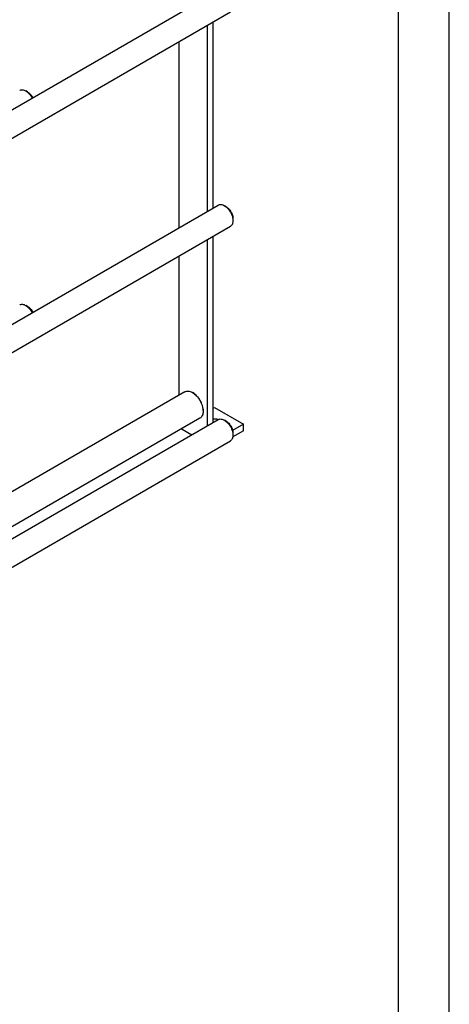
# Model space of a CAD drawing. Units: millimetres. Extents: x 0 to 4200, y -3 to 2970.
# Drawn here: x 3778 to 4200, y 1472 to 2439 of the extents above; entities that cross this region are included whole.
import ezdxf

# ---------------------------------------------------------------- set-up
doc = ezdxf.new("R2010")
doc.units = ezdxf.units.MM
doc.header["$LTSCALE"] = 231
doc.layers.get('0').update_dxf_attribs({"linetype": 'CONTINUOUS'})
doc.layers.add('AXIS', color=7, linetype='CONTINUOUS')

msp = doc.modelspace()

# ---------------------------------------------------------------- linework, layer by layer
at = {"color": 4, "linetype": 'Continuous'}
msp.add_line((4200, 0), (4200, 2970), dxfattribs=at)
at = {"color": 7, "linetype": 'Continuous'}
for p, q in [((4150, 50), (4150, 2920)), ((3736.055, 2330.723), (3972.913, 2467.472)), ((3747.57, 2309.658), (3984.913, 2446.687)), ((3962.295, 2250.684), (3962.295, 2433.629)), ((3967.952, 2253.95), (3967.952, 2436.895)), ((3934.011, 2417.299), (3934.011, 2234.355)), ((3785.519, 2367.874), (3783.751, 2368.895)), ((3736.055, 2120.065), (3972.913, 2256.814)), ((3980.681, 2255.199), (3978.913, 2256.22)), ((3987.398, 2243.565), (3987.398, 2241.523)), ((3747.57, 2099.001), (3984.913, 2236.03)), ((3967.952, 2043.293), (3967.952, 2226.238)), ((3962.295, 2040.027), (3962.295, 2222.972)), ((3934.011, 2206.642), (3934.011, 2070.025)), ((3785.519, 2157.216), (3783.751, 2158.237)), ((3939.946, 2073.452), (3736.023, 1955.718)), ((3948.154, 2072.301), (3947.446, 2072.709)), ((3958.053, 2055.155), (3958.053, 2054.338)), ((3967.952, 2057.195), (3969.366, 2058.012)), ((3969.366, 2058.012), (3997.651, 2041.682)), ((3954.946, 2047.471), (3736.023, 1921.077)), ((3736.055, 1909.407), (3972.913, 2046.157)), ((3980.681, 2044.542), (3978.913, 2045.562)), ((3997.651, 2041.682), (3987.049, 2035.561)), ((3997.651, 2035.15), (3997.651, 2041.682)), ((3937.325, 2036.807), (3947.022, 2031.209)), ((3997.651, 2035.15), (3987.247, 2029.143)), ((3987.398, 2032.907), (3987.398, 2030.865)), ((3747.57, 1888.343), (3984.913, 2025.372))]:
    msp.add_line(p, q, dxfattribs=at)
msp.add_arc((3940, 2041.44), 5.35, 234.904446, 239.996112, dxfattribs=at)
for points, knots in [([(3777.751, 2369.489), (3778.146, 2369.717), (3779.056, 2370.048), (3780.566, 2370.086), (3782.177, 2369.697), (3783.224, 2369.199), (3783.751, 2368.895)], [0, 0, 0, 0, 0.2177686, 0.450943, 0.710187, 1, 1, 1, 1]), ([(3783.751, 2368.895), (3785.054, 2368.142), (3787.497, 2366.031), (3789.32, 2363.398), (3790.102, 2361.927)], [0, 0, 0, 0, 0.4745663, 1, 1, 1, 1]), ([(3785.519, 2367.874), (3786.571, 2367.266), (3788.539, 2365.554), (3789.997, 2363.417), (3790.617, 2362.224)], [0, 0, 0, 0, 0.4746657, 1, 1, 1, 1]), ([(3972.913, 2256.814), (3973.309, 2257.043), (3974.218, 2257.373), (3975.729, 2257.411), (3977.339, 2257.023), (3978.386, 2256.524), (3978.913, 2256.22)], [0, 0, 0, 0, 0.2177686, 0.450943, 0.710187, 1, 1, 1, 1]), ([(3978.913, 2256.22), (3980.118, 2255.525), (3982.397, 2253.606), (3985.058, 2249.97), (3986.877, 2245.848), (3987.398, 2242.914), (3987.398, 2241.523)], [0, 0, 0, 0, 0.2372144, 0.4999973, 0.7627804, 1, 1, 1, 1]), ([(3980.681, 2255.2), (3981.635, 2254.649), (3983.439, 2253.13), (3985.546, 2250.252), (3986.985, 2246.988), (3987.398, 2244.666), (3987.398, 2243.565)], [0, 0, 0, 0, 0.2372246, 0.5000041, 0.7627836, 1, 1, 1, 1]), ([(3987.398, 2241.523), (3987.398, 2240.915), (3987.306, 2239.759), (3986.838, 2238.17), (3986.05, 2236.881), (3985.309, 2236.258), (3984.913, 2236.03)], [0, 0, 0, 0, 0.2897979, 0.5490468, 0.7822265, 1, 1, 1, 1]), ([(3777.751, 2158.831), (3778.146, 2159.06), (3779.056, 2159.39), (3780.566, 2159.428), (3782.177, 2159.04), (3783.224, 2158.541), (3783.751, 2158.237)], [0, 0, 0, 0, 0.2177686, 0.450943, 0.710187, 1, 1, 1, 1]), ([(3783.751, 2158.237), (3785.054, 2157.485), (3787.497, 2155.373), (3789.32, 2152.74), (3790.102, 2151.269)], [0, 0, 0, 0, 0.4745663, 1, 1, 1, 1]), ([(3785.519, 2157.216), (3786.571, 2156.609), (3788.539, 2154.896), (3789.997, 2152.76), (3790.617, 2151.566)], [0, 0, 0, 0, 0.4746657, 1, 1, 1, 1]), ([(3939.946, 2073.452), (3940.441, 2073.738), (3941.578, 2074.151), (3943.466, 2074.198), (3945.479, 2073.713), (3946.788, 2073.089), (3947.446, 2072.709)], [0, 0, 0, 0, 0.2177721, 0.4509512, 0.7102007, 1, 1, 1, 1]), ([(3947.446, 2072.709), (3948.952, 2071.84), (3951.802, 2069.442), (3955.128, 2064.896), (3957.401, 2059.744), (3958.053, 2056.077), (3958.053, 2054.338)], [0, 0, 0, 0, 0.2372194, 0.5000005, 0.7627814, 1, 1, 1, 1]), ([(3958.053, 2055.155), (3958.053, 2056.777), (3957.444, 2060.2), (3955.323, 2065.009), (3952.218, 2069.251), (3949.559, 2071.489), (3948.154, 2072.301)], [0, 0, 0, 0, 0.2372186, 0.4999995, 0.7627807, 1, 1, 1, 1]), ([(3958.053, 2054.338), (3958.053, 2053.578), (3957.938, 2052.132), (3957.352, 2050.147), (3956.367, 2048.535), (3955.441, 2047.757), (3954.946, 2047.471)], [0, 0, 0, 0, 0.2897988, 0.5490482, 0.7822274, 1, 1, 1, 1]), ([(3972.913, 2046.157), (3973.309, 2046.385), (3974.218, 2046.716), (3975.729, 2046.753), (3977.339, 2046.365), (3978.386, 2045.867), (3978.913, 2045.563)], [0, 0, 0, 0, 0.2177686, 0.450943, 0.710187, 1, 1, 1, 1]), ([(3978.913, 2045.563), (3980.118, 2044.867), (3982.397, 2042.948), (3985.058, 2039.312), (3986.877, 2035.19), (3987.398, 2032.256), (3987.398, 2030.865)], [0, 0, 0, 0, 0.2372144, 0.4999973, 0.7627804, 1, 1, 1, 1]), ([(3980.681, 2044.542), (3981.635, 2043.991), (3983.439, 2042.472), (3985.546, 2039.594), (3986.985, 2036.33), (3987.398, 2034.008), (3987.398, 2032.907)], [0, 0, 0, 0, 0.2372246, 0.5000041, 0.7627836, 1, 1, 1, 1]), ([(3987.398, 2030.865), (3987.398, 2030.257), (3987.306, 2029.101), (3986.838, 2027.512), (3986.05, 2026.223), (3985.309, 2025.601), (3984.913, 2025.372)], [0, 0, 0, 0, 0.2897979, 0.5490468, 0.7822265, 1, 1, 1, 1])]:
    msp.add_open_spline(points, degree=3, knots=knots, dxfattribs=at)
at = {"layer": 'AXIS', "color": 7, "linetype": 'Continuous'}
msp.add_open_spline([(3967.952, 2046.813), (3968.407, 2046.855), (3970.202, 2046.939), (3972.016, 2046.716), (3973.307, 2046.354)], degree=3, knots=[0, 0, 0, 0, 0.254206, 1, 1, 1, 1], dxfattribs=at)

doc.saveas('drawing.dxf')
